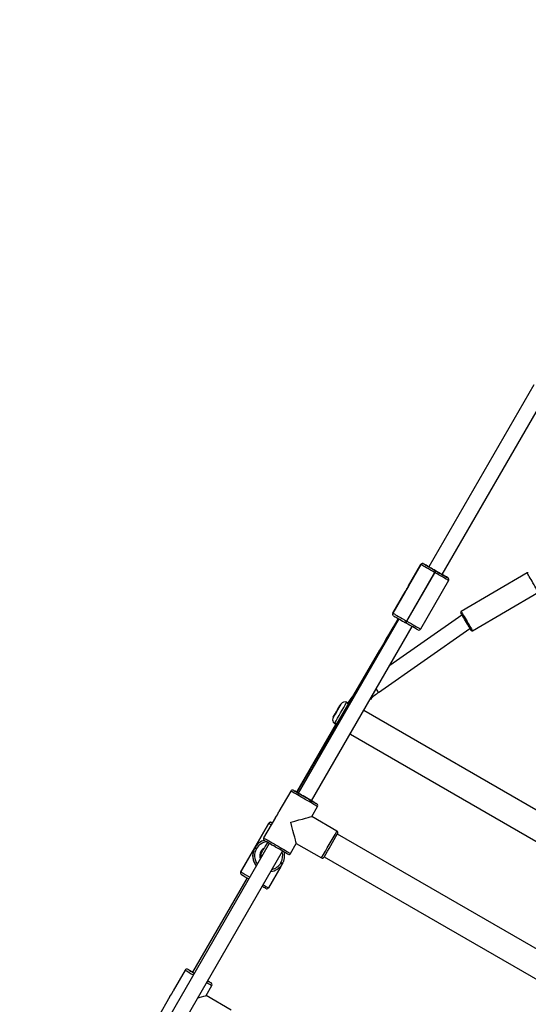
# Model space of a CAD drawing. Units: inches. Extents: x 1196 to 3611, y 938 to 2529.
# Drawn here: x 2301 to 2354, y 1816 to 1918 of the extents above; entities that cross this region are included whole.
import ezdxf

# ---------------------------------------------------------------- set-up
doc = ezdxf.new("R2010")
doc.units = ezdxf.units.IN
doc.header["$MEASUREMENT"] = 0
doc.layers.add('VP-DIM', color=7, linetype='Continuous')
doc.layers.add('VP-EQ', color=7, linetype='Continuous', true_color=0x8a3492)
doc.styles.get("Standard").update_dxf_attribs({"font": 'arial.ttf'})
doc.dimstyles.get("Standard").update_dxf_attribs({"dimtxt": 14, "dimasz": 20, "dimexe": 20, "dimexo": 50, "dimgap": 20, "dimtad": 0, "dimdec": 0, "dimzin": 0, "dimdsep": 46, "dimtxsty": 'Standard', "dimcen": -0.09, "dimadec": 0, "dimazin": 0, "dimtfac": 1, "dimtdec": 4, "dimtofl": 0, "dimtmove": 0, "dimatfit": 3, "dimfxl": 70, "dimfxlon": 1, "dimtolj": 1, "dimtzin": 0, "dimarcsym": 0})

# ---------------------------------------------------------------- blocks, each defined once
blk = doc.blocks.new('16402')
at = {"layer": 'VP-EQ', "color": 0, "linetype": 'Continuous', "lineweight": 25}
for p, q in [((13933.43, 2474.13), (13922.58, 2455.33)), ((13923.96, 2454.53), (13934.8, 2473.3)), ((13923.17, 2454.75), (13920.27, 2449.73)), ((13920.31, 2449.71), (13923.21, 2454.73)), ((13920.48, 2453.36), (13921.76, 2455.57)), ((13921.76, 2455.57), (13920.48, 2453.36)), ((13921.76, 2455.57), (13921.76, 2455.57)), ((13922, 2455.66), (13921.95, 2455.67)), ((13922.03, 2455.64), (13922.03, 2455.64)), ((13923.21, 2454.73), (13923.17, 2454.75)), ((13923.27, 2454.92), (13923.31, 2454.9)), ((13923.31, 2454.9), (13923.28, 2454.92)), ((13932.73, 2454.7), (13925.92, 2450.71)), ((13924.62, 2453.92), (13921.72, 2448.9)), ((13924.54, 2454.19), (13924.54, 2454.19)), ((13924.62, 2454.12), (13924.62, 2454.12)), ((13918.86, 2450.55), (13920.13, 2452.75)), ((13920.13, 2452.75), (13918.86, 2450.55)), ((13920.29, 2453.05), (13920.21, 2452.87)), ((13920.31, 2453.08), (13920.29, 2453.05)), ((13920.29, 2453.05), (13920.3, 2453.04)), ((13920.44, 2453.27), (13920.31, 2453.08)), ((13920.32, 2453.07), (13920.31, 2453.08)), ((13927.08, 2448.72), (13933.9, 2452.72)), ((13919.48, 2449.96), (13909.08, 2431.94)), ((13925.98, 2450.34), (13918.54, 2445.13)), ((13918.86, 2450.55), (13918.86, 2450.55)), ((13918.86, 2450.35), (13918.88, 2450.32)), ((13918.86, 2450.35), (13918.86, 2450.35)), ((13918.88, 2450.32), (13918.9, 2450.29)), ((13920.27, 2449.73), (13920.31, 2449.71)), ((13926.01, 2450.36), (13925.98, 2450.34)), ((13910.46, 2431.14), (13920.86, 2449.16)), ((13917.37, 2442.36), (13926.82, 2448.97)), ((13920.21, 2449.54), (13920.17, 2449.56)), ((13921.47, 2448.81), (13921.52, 2448.8)), ((13917.48, 2446.71), (13908.93, 2432.03)), ((13913.47, 2441.12), (13913.47, 2441.12)), ((13914.11, 2441.33), (13914.09, 2441.34)), ((13948.77, 2421.47), (13915.86, 2440.47)), ((13912.99, 2439.14), (13908.9, 2432.05)), ((13912.83, 2439.15), (13912.84, 2439.14)), ((13914.46, 2438.06), (13914.46, 2438.05)), ((13914.46, 2438.05), (13946.97, 2419.28)), ((13908.3, 2432.16), (13907.07, 2430.04)), ((13910.47, 2429.52), (13911.07, 2430.56)), ((13911, 2430.83), (13911, 2430.83)), ((13906.73, 2429.43), (13905.5, 2427.31)), ((13913.07, 2428.02), (13910.47, 2429.52)), ((13906.03, 2428.83), (13903.13, 2423.8)), ((13904.59, 2426.33), (13906.03, 2428.83)), ((13906.03, 2428.83), (13906.03, 2428.83)), ((13906.31, 2428.9), (13906.31, 2428.9)), ((13939.45, 2412.51), (13913.12, 2427.7)), ((13906.08, 2426.75), (13894.93, 2407.44)), ((13903.13, 2423.8), (13904.57, 2426.3)), ((13904.57, 2426.3), (13904.58, 2426.29)), ((13904.58, 2426.29), (13904.6, 2426.32)), ((13904.6, 2426.32), (13904.59, 2426.33)), ((13904.77, 2426.22), (13904.75, 2426.19)), ((13908.27, 2425.71), (13908.87, 2426.75)), ((13908.87, 2426.75), (13911.47, 2425.25)), ((13896.31, 2406.64), (13907.46, 2425.95)), ((13911.77, 2425.37), (13938.1, 2410.17)), ((13904.58, 2424.66), (13904.58, 2424.66)), ((13907.27, 2424.36), (13905.99, 2422.15)), ((13907.26, 2424.74), (13907.28, 2424.77)), ((13907.46, 2424.67), (13907.44, 2424.64)), ((13903.79, 2423.19), (13898.15, 2413.43)), ((13903.13, 2423.8), (13903.13, 2423.8)), ((13903.13, 2423.6), (13903.16, 2423.57)), ((13903.13, 2423.6), (13903.13, 2423.6)), ((13903.16, 2423.57), (13903.18, 2423.55)), ((13897.38, 2413.65), (13896.15, 2411.52)), ((13899.55, 2411.01), (13900.15, 2412.05)), ((13900.07, 2412.32), (13900.07, 2412.32)), ((13902.15, 2409.51), (13899.55, 2411.01)), ((13895.8, 2410.92), (13894.58, 2408.8))]:
    blk.add_line(p, q, dxfattribs=at)
at = {"layer": 'VP-EQ', "color": 0, "linetype": 'Continuous', "lineweight": 25, "flags": 128}
for points in [[(13923.17, 2454.75), (13922.95, 2454.88), (13922.73, 2455), (13922.53, 2455.12), (13922.34, 2455.23), (13922.17, 2455.33), (13922.03, 2455.41), (13921.91, 2455.48), (13921.83, 2455.53), (13921.78, 2455.56), (13921.76, 2455.57)], [(13922.03, 2455.64), (13922.05, 2455.63), (13922.09, 2455.61), (13922.17, 2455.56), (13922.27, 2455.5), (13922.4, 2455.43), (13922.54, 2455.35), (13922.71, 2455.25), (13922.89, 2455.15), (13923.08, 2455.04), (13923.27, 2454.92)], [(13923.28, 2454.92), (13923.11, 2455.02), (13922.96, 2455.11), (13922.82, 2455.19), (13922.69, 2455.26), (13922.6, 2455.32), (13922.53, 2455.35), (13922.5, 2455.37), (13922.49, 2455.37), (13922.53, 2455.36), (13922.58, 2455.33)], [(13924.62, 2453.92), (13924.6, 2453.93), (13924.55, 2453.96), (13924.46, 2454.01), (13924.35, 2454.07), (13924.2, 2454.16), (13924.04, 2454.25), (13923.85, 2454.36), (13923.64, 2454.48), (13923.43, 2454.6), (13923.21, 2454.73)], [(13923.96, 2454.53), (13924.01, 2454.5), (13924.04, 2454.48), (13924.05, 2454.48), (13924.01, 2454.5), (13923.95, 2454.54), (13923.85, 2454.59), (13923.73, 2454.66), (13923.59, 2454.74), (13923.44, 2454.83), (13923.28, 2454.92)], [(13923.31, 2454.9), (13923.5, 2454.79), (13923.69, 2454.68), (13923.87, 2454.58), (13924.03, 2454.48), (13924.18, 2454.4), (13924.31, 2454.33), (13924.41, 2454.27), (13924.48, 2454.23), (13924.53, 2454.2), (13924.54, 2454.19)], [(13933.9, 2452.72), (13933.89, 2452.72), (13933.88, 2452.75), (13933.84, 2452.82), (13933.79, 2452.91), (13933.72, 2453.02), (13933.64, 2453.16), (13933.54, 2453.32), (13933.45, 2453.49), (13933.34, 2453.67), (13933.24, 2453.84), (13933.14, 2454.02), (13933.04, 2454.18), (13932.95, 2454.33), (13932.88, 2454.46), (13932.82, 2454.56), (13932.77, 2454.64), (13932.74, 2454.69), (13932.73, 2454.7)], [(13924.59, 2454.15), (13924.57, 2454.17), (13924.57, 2454.17)], [(13920.13, 2452.75), (13920.13, 2452.75), (13920.13, 2452.75), (13920.13, 2452.75), (13920.13, 2452.75), (13920.13, 2452.75), (13920.13, 2452.75), (13920.13, 2452.75), (13920.13, 2452.75)], [(13920.48, 2453.36), (13920.48, 2453.36), (13920.48, 2453.36), (13920.48, 2453.36), (13920.48, 2453.36), (13920.48, 2453.36), (13920.48, 2453.36), (13920.48, 2453.36), (13920.48, 2453.36)], [(13925.92, 2450.71), (13925.93, 2450.69), (13925.96, 2450.65), (13926, 2450.57), (13926.06, 2450.46), (13926.14, 2450.33), (13926.22, 2450.19), (13926.32, 2450.02), (13926.42, 2449.85), (13926.53, 2449.67), (13926.63, 2449.49), (13926.73, 2449.33), (13926.82, 2449.17), (13926.9, 2449.03), (13926.97, 2448.91), (13927.02, 2448.82), (13927.06, 2448.76), (13927.08, 2448.73), (13927.08, 2448.72)], [(13919.4, 2450), (13919.25, 2449.75), (13919.01, 2449.33), (13918.75, 2448.89), (13918.47, 2448.41), (13918.18, 2447.92), (13917.88, 2447.39), (13917.57, 2446.87), (13917.48, 2446.71)], [(13918.86, 2450.55), (13918.88, 2450.54), (13918.93, 2450.51), (13919.01, 2450.46), (13919.13, 2450.39), (13919.27, 2450.31), (13919.44, 2450.21), (13919.63, 2450.1), (13919.83, 2449.98), (13920.05, 2449.86), (13920.27, 2449.73)], [(13918.88, 2450.32), (13918.87, 2450.32), (13918.86, 2450.35)], [(13920.31, 2449.71), (13920.53, 2449.58), (13920.74, 2449.46), (13920.95, 2449.34), (13921.14, 2449.23), (13921.3, 2449.13), (13921.45, 2449.05), (13921.56, 2448.98), (13921.65, 2448.93), (13921.7, 2448.91), (13921.72, 2448.9)], [(13926.94, 2448.76), (13926.93, 2448.78), (13926.91, 2448.82), (13926.86, 2448.9), (13926.81, 2449), (13926.73, 2449.12), (13926.65, 2449.26), (13926.56, 2449.42), (13926.46, 2449.58), (13926.36, 2449.75), (13926.27, 2449.91), (13926.18, 2450.07), (13926.09, 2450.21), (13926.02, 2450.34), (13925.96, 2450.44), (13925.92, 2450.51), (13925.89, 2450.56), (13925.88, 2450.57)], [(13921.44, 2448.82), (13921.43, 2448.83), (13921.38, 2448.86), (13921.31, 2448.9), (13921.21, 2448.96), (13921.08, 2449.03), (13920.93, 2449.12), (13920.77, 2449.21), (13920.59, 2449.31), (13920.4, 2449.42), (13920.21, 2449.54)], [(13917.13, 2442.7), (13917.21, 2442.59), (13917.28, 2442.49), (13917.33, 2442.42), (13917.36, 2442.37), (13917.37, 2442.36)], [(13912.87, 2440.09), (13912.88, 2440.1), (13912.91, 2440.15), (13912.95, 2440.23), (13913.01, 2440.32), (13913.07, 2440.43), (13913.13, 2440.54), (13913.19, 2440.64), (13913.24, 2440.73), (13913.28, 2440.79), (13913.3, 2440.83), (13913.3, 2440.83), (13913.28, 2440.79), (13913.24, 2440.73), (13913.19, 2440.64), (13913.13, 2440.54), (13913.07, 2440.43), (13913.01, 2440.32), (13912.95, 2440.23), (13912.91, 2440.15), (13912.88, 2440.1), (13912.87, 2440.09)], [(13914.22, 2441.12), (13914.2, 2441.16), (13914.15, 2441.25), (13914.12, 2441.31), (13914.11, 2441.33), (13914.11, 2441.33)], [(13915.85, 2440.47), (13915.86, 2440.47), (13915.85, 2440.47)], [(13912.7, 2439.29), (13912.78, 2439.19), (13912.83, 2439.15)], [(13911.07, 2430.56), (13911.06, 2430.57), (13911.01, 2430.6), (13910.94, 2430.64), (13910.83, 2430.7), (13910.7, 2430.77), (13910.55, 2430.86), (13910.38, 2430.96), (13910.19, 2431.07), (13910, 2431.18), (13909.79, 2431.3), (13909.58, 2431.42), (13909.38, 2431.54), (13909.18, 2431.65), (13909, 2431.76), (13908.82, 2431.86), (13908.67, 2431.95), (13908.54, 2432.02), (13908.44, 2432.08), (13908.36, 2432.12), (13908.32, 2432.15), (13908.3, 2432.16), (13908.3, 2432.16)], [(13909.08, 2431.94), (13909.02, 2431.98), (13908.88, 2432.06), (13908.76, 2432.13), (13908.67, 2432.18), (13908.61, 2432.21), (13908.58, 2432.23), (13908.58, 2432.23), (13908.61, 2432.21), (13908.67, 2432.18), (13908.76, 2432.12), (13908.88, 2432.06), (13909.02, 2431.98), (13909.18, 2431.88), (13909.36, 2431.78), (13909.55, 2431.67), (13909.74, 2431.56), (13909.93, 2431.45), (13910.13, 2431.34), (13910.31, 2431.23), (13910.48, 2431.13), (13910.63, 2431.05), (13910.76, 2430.97), (13910.86, 2430.91), (13910.94, 2430.87), (13910.98, 2430.84), (13911, 2430.83), (13911, 2430.83)], [(13910.75, 2430.98), (13910.74, 2430.99), (13910.69, 2431.01), (13910.62, 2431.05), (13910.51, 2431.11), (13910.39, 2431.19), (13910.25, 2431.27), (13910.09, 2431.36), (13909.92, 2431.46), (13909.74, 2431.56), (13909.57, 2431.66), (13909.41, 2431.75), (13909.26, 2431.84), (13909.12, 2431.92), (13909.01, 2431.98), (13908.92, 2432.04), (13908.86, 2432.07), (13908.83, 2432.09), (13908.83, 2432.09), (13908.86, 2432.07), (13908.92, 2432.04), (13909.01, 2431.99), (13909.08, 2431.94)], [(13906.28, 2428.91), (13906.23, 2428.92), (13906.21, 2428.92)], [(13905.5, 2427.31), (13905.5, 2427.31), (13905.52, 2427.3), (13905.56, 2427.27), (13905.64, 2427.23), (13905.74, 2427.17), (13905.87, 2427.1), (13906.02, 2427.01), (13906.2, 2426.91), (13906.38, 2426.8), (13906.58, 2426.69), (13906.78, 2426.57), (13906.99, 2426.45), (13907.2, 2426.33), (13907.39, 2426.22), (13907.58, 2426.11), (13907.75, 2426.01), (13907.9, 2425.92), (13908.03, 2425.85), (13908.14, 2425.79), (13908.21, 2425.75), (13908.26, 2425.72), (13908.27, 2425.71), (13908.27, 2425.71)], [(13905.9, 2426.85), (13905.79, 2426.67), (13905.67, 2426.47), (13905.57, 2426.31), (13905.49, 2426.17), (13905.43, 2426.07), (13905.38, 2425.99), (13905.35, 2425.95), (13905.35, 2425.93), (13905.35, 2425.93)], [(13908, 2425.64), (13907.98, 2425.65), (13907.94, 2425.67), (13907.86, 2425.72), (13907.76, 2425.78), (13907.63, 2425.85), (13907.48, 2425.94), (13907.31, 2426.04), (13907.13, 2426.14), (13906.93, 2426.25), (13906.74, 2426.36), (13906.55, 2426.48), (13906.36, 2426.58), (13906.18, 2426.69), (13906.02, 2426.78), (13905.88, 2426.86), (13905.76, 2426.93), (13905.67, 2426.98), (13905.61, 2427.02), (13905.58, 2427.04), (13905.57, 2427.04)], [(13903.13, 2423.6), (13903.15, 2423.58), (13903.16, 2423.57)], [(13905.75, 2422.07), (13905.8, 2422.05), (13905.82, 2422.05)], [(13898.15, 2413.43), (13898.09, 2413.47), (13897.95, 2413.55), (13897.84, 2413.61), (13897.75, 2413.67), (13897.68, 2413.7), (13897.65, 2413.72), (13897.65, 2413.72), (13897.68, 2413.7), (13897.75, 2413.67), (13897.84, 2413.61), (13897.95, 2413.55), (13898.1, 2413.46), (13898.26, 2413.37), (13898.33, 2413.33)], [(13898.33, 2413.33), (13898.19, 2413.41), (13898.08, 2413.47), (13897.99, 2413.52), (13897.93, 2413.56), (13897.9, 2413.58), (13897.9, 2413.58), (13897.93, 2413.56), (13897.99, 2413.53), (13898.08, 2413.47), (13898.15, 2413.43)]]:
    blk.add_lwpolyline(points, dxfattribs=at)
at = {"layer": 'VP-EQ', "color": 0, "linetype": 'Continuous', "lineweight": 25}
for centre, radius, start, end in [((13921.93, 2455.47), 0.2, 60.0039, 149.9921), ((13921.93, 2455.47), 0.2, 83.8277, 149.9791), ((13921.93, 2455.47), 0.203, 60.1609, 83.608), ((13850.53, 2330.79), 143.88, 59.9516, 60.2025), ((13888.92, 2474.59), 39.58, 329.9181, 330.2078), ((13886.5, 2475.98), 42.42, 329.9345, 330.2049), ((13932.79, 2454.63), 0.0874, 45.1375, 125.2364), ((13827.12, 2286.61), 193.85, 59.8293, 60.0274), ((13924.44, 2454.02), 0.2, 29.9845, 60.0342), ((13924.44, 2454.02), 0.2, 29.9681, 59.9946), ((13924.48, 2454.03), 0.163, 349.6381, 33.177), ((13924.44, 2454.02), 0.2, 329.9884, 354.7363), ((13918.71, 2453.98), 1.88, 319.2815, 340.7206), ((13918.89, 2453.81), 1.63, 319.4807, 323.1089), ((13921.71, 2452.23), 1.63, 150.0194, 158.0503), ((13915.45, 2455.86), 5.6, 329.8388, 330.248), ((13921.71, 2452.27), 1.61, 141.8862, 150.009), ((13921.18, 2453.03), 0.773, 154.9375, 162.578), ((13925.97, 2450.62), 0.0985, 118.8661, 210.3572), ((13919.03, 2450.45), 0.2, 149.9935, 174.7311), ((13919.03, 2450.45), 0.2, 150.0088, 210.0048), ((13918.99, 2450.43), 0.163, 169.5962, 213.1967), ((13919.03, 2450.45), 0.2, 174.7032, 210.0121), ((14161.33, 2867.99), 482.96, 239.8739, 240.0437), ((13890.17, 2467.04), 34.73, 329.7647, 330.0944), ((13884.69, 2470.21), 41.1, 329.7971, 330.0757), ((13921.54, 2449), 0.2, 263.7905, 329.9941), ((13927.03, 2448.8), 0.0914, 216.9679, 305.0265), ((13918.12, 2446.34), 0.737, 150.1277, 181.4263), ((13920.68, 2437.43), 7.51, 141.7932, 150.068), ((13920.81, 2437.43), 6, 124.9133, 135.4938), ((13712.98, 2555.99), 231.06, 329.8091, 330.1891), ((14121.49, 2320.13), 240.65, 149.8178, 150.1827), ((13573.44, 2636.55), 392.62, 329.8158, 330.184), ((13913.9, 2440.88), 0.496, 68.1471, 147.0033), ((13913.13, 2439.54), 0.5, 153.508, 210.0383), ((13912.97, 2436.74), 2.4, 87.6259, 92.9611), ((13908.47, 2432.08), 0.186, 64.9308, 154.579), ((13828.2, 2288.46), 164.7, 59.8191, 60.0346), ((13865.13, 2352.59), 90.7, 59.7963, 60.0079), ((13910.9, 2430.66), 0.201, 30.0795, 58.5729), ((13910.9, 2430.66), 0.197, 329.262, 30.259), ((13905.56, 2430.51), 1.58, 317.2372, 342.6012), ((13906.21, 2428.73), 0.2, 60.0089, 149.9871), ((13906.21, 2428.73), 0.2, 89.0246, 150.0041), ((13928.96, 2468.02), 45.41, 239.6825, 240.0559), ((13906.21, 2428.73), 0.2, 60.0021, 89.0576), ((13910.92, 2436.73), 9.09, 239.4864, 240.091), ((13900.08, 2417.92), 12.62, 60.0126, 60.4482), ((13905.67, 2427.21), 0.194, 149.2112, 232.3623), ((13500.25, 2664.52), 475.77, 329.8073, 330.1926), ((13545.75, 2638.25), 423.43, 329.8105, 330.1894), ((13912.98, 2427.85), 0.189, 339.6034, 62.4122), ((13905.99, 2425.47), 1.63, 150.0005, 219.8736), ((13944.91, 2495.85), 80.41, 239.8927, 240.0354), ((13906.01, 2425.51), 1.63, 106.5802, 149.9992), ((13935.1, 2478.85), 60.74, 239.8578, 240.0467), ((13906.01, 2425.51), 1.43, 99.335, 150.002), ((13905.99, 2425.47), 0.9, 121.5299, 201.4283), ((13905.99, 2425.47), 1.43, 150.0022, 216.8945), ((13905.99, 2425.47), 0.8, 144.43, 195.4854), ((13905.99, 2425.47), 0.8, 144.2262, 194.7449), ((13906.04, 2425.49), 1.43, 330.0118, 15.6778), ((13906.04, 2425.49), 1.63, 329.9976, 12.7707), ((13908.11, 2425.79), 0.185, 246.0137, 333.8561), ((13911.57, 2425.42), 0.195, 238.5265, 327.0126), ((13906.02, 2425.45), 1.63, 277.804, 329.9999), ((13906.03, 2425.45), 1.43, 284.2828, 330.0239), ((13955.09, 2507.51), 95.59, 239.9781, 240.0978), ((13908.82, 2423.81), 1.65, 156.965, 160.5504), ((13942.71, 2486.03), 70.76, 239.9605, 240.1222), ((13906.97, 2425.42), 0.792, 317.5551, 325.0344), ((13903.31, 2423.7), 0.2, 149.976, 175.8523), ((13903.31, 2423.7), 0.2, 149.9985, 210.0015), ((13903.27, 2423.69), 0.161, 170.7837, 213.3993), ((13903.31, 2423.7), 0.2, 175.7816, 210.0247), ((14071.91, 2714.36), 336.02, 239.8491, 240.0325), ((14038.14, 2655.8), 268.62, 239.8464, 240.0332), ((13885.28, 2386.97), 40.63, 59.8035, 60.4015), ((13996.81, 2580.63), 182.66, 239.9884, 240.1841), ((13905.82, 2422.25), 0.2, 269.0873, 329.9649), ((13897.55, 2413.55), 0.198, 67.8138, 149.6103), ((14023.11, 2629.91), 250.15, 239.827, 240.0528), ((13755.14, 2160.63), 290.23, 60.0256, 60.1469), ((13849.6, 2325.66), 100.29, 59.7855, 60.0217), ((13948.72, 2497.33), 97.94, 239.9744, 240.2166), ((13908.84, 2428.32), 18.23, 239.9684, 240.3738), ((13891.09, 2397.55), 17.28, 59.6211, 60.0489), ((13899.97, 2412.15), 0.2, 29.9773, 58.676), ((13899.99, 2412.15), 0.184, 326.715, 31.782), ((13894.64, 2411.99), 1.58, 317.1847, 342.6531)]:
    blk.add_arc(centre, radius, start, end, dxfattribs=at)
for centre, major_axis, ratio, start_param, end_param in [((13908.29, 2428.94), (2.19, 0.59), 0.000982, 4.712652, 6.282203), ((13908.29, 2428.94), (0.59, -2.19), 0.000264, 0.000264, 1.569814), ((13905.99, 2425.48), (0, -1.63), 0.998564, 4.189403, 5.23662), ((13906.01, 2425.52), (1.63, 0), 0.998562, 1.858043, 2.617362), ((13897.36, 2410.42), (2.19, 0.59), 0.000982, 5.375338, 6.282203)]:
    blk.add_ellipse(centre, major_axis=major_axis, ratio=ratio, start_param=start_param, end_param=end_param, dxfattribs=at)
blk = doc.blocks.new('16402 2d')
at = {"layer": 'VP-EQ', "color": 0}
blk.add_blockref('16402', (0, 0), dxfattribs=at)
blk = doc.blocks.new('16403 2d')
at = {"layer": 'VP-EQ', "color": 0}
blk.add_blockref('16402 2d', (0, 0), dxfattribs=at)
blk = doc.blocks.new('*D35')
at = {"layer": 'Defpoints', "color": 0}
for p in [(2229.98, 2388.42), (2229.98, 1634.28), (3144.26, 1634.27)]:
    blk.add_point(p, dxfattribs=at)
at = {"layer": 'VP-DIM', "color": 0, "lineweight": -2}
for p, q in [((2229.98, 2318.42), (2229.98, 2408.42)), ((3144.26, 2318.42), (3144.26, 2408.42)), ((2249.98, 2388.42), (2667.43, 2388.42)), ((3124.26, 2388.42), (2762.51, 2388.42))]:
    blk.add_line(p, q, dxfattribs=at)
at = {"layer": 'VP-DIM', "color": 0}
for points in [[(2249.98, 2391.76), (2249.98, 2385.09), (2229.98, 2388.42)], [(3124.26, 2385.09), (3124.26, 2391.76), (3144.26, 2388.42)]]:
    blk.add_solid(points, dxfattribs=at)
at = {"layer": 'VP-DIM', "color": 0, "insert": (2714.97, 2388.42), "char_height": 25, "attachment_point": 5}
blk.add_mtext('\\A1;914', dxfattribs=at)
blk = doc.blocks.new('*D36')
at = {"layer": 'Defpoints', "color": 0}
for p in [(2025.44, 2509.49), (2025.44, 1642.4), (3329.25, 1563.98)]:
    blk.add_point(p, dxfattribs=at)
at = {"layer": 'VP-DIM', "color": 0, "lineweight": -2}
for p, q in [((2025.44, 2439.49), (2025.44, 2529.49)), ((3329.25, 2439.49), (3329.25, 2529.49)), ((2045.44, 2509.49), (2653.11, 2509.49)), ((3309.25, 2509.49), (2765.24, 2509.49))]:
    blk.add_line(p, q, dxfattribs=at)
at = {"layer": 'VP-DIM', "color": 0}
for points in [[(2045.44, 2512.83), (2045.44, 2506.16), (2025.44, 2509.49)], [(3309.25, 2506.16), (3309.25, 2512.83), (3329.25, 2509.49)]]:
    blk.add_solid(points, dxfattribs=at)
at = {"layer": 'VP-DIM', "color": 0, "insert": (2709.17, 2509.49), "char_height": 25, "attachment_point": 5}
blk.add_mtext('\\A1;1304', dxfattribs=at)

msp = doc.modelspace()

# ---------------------------------------------------------------- block references
at = {"layer": 'VP-EQ', "color": 0}
msp.add_blockref('16403 2d', (-11579.25, -593.85), dxfattribs=at)

# ---------------------------------------------------------------- dimensions: what is measured, and where the dimension line sits
at = {"layer": 'VP-DIM', "color": 0}
for base, p1, p2, picture, middle in [((2025.44, 2509.49), (3329.25, 1563.98), (2025.44, 1642.4), '*D36', (2709.17, 2509.49)), ((2229.98, 2388.42), (3144.26, 1634.27), (2229.98, 1634.28), '*D35', (2714.97, 2388.42))]:
    dim = msp.add_linear_dim(base=base, p1=p1, p2=p2, dimstyle='Standard', override={"dimtxt": 25}, dxfattribs=at)
    dim.commit()
    dim.dimension.update_dxf_attribs({"geometry": picture, "text_midpoint": middle, "dimtype": 160})

doc.saveas('drawing.dxf')
